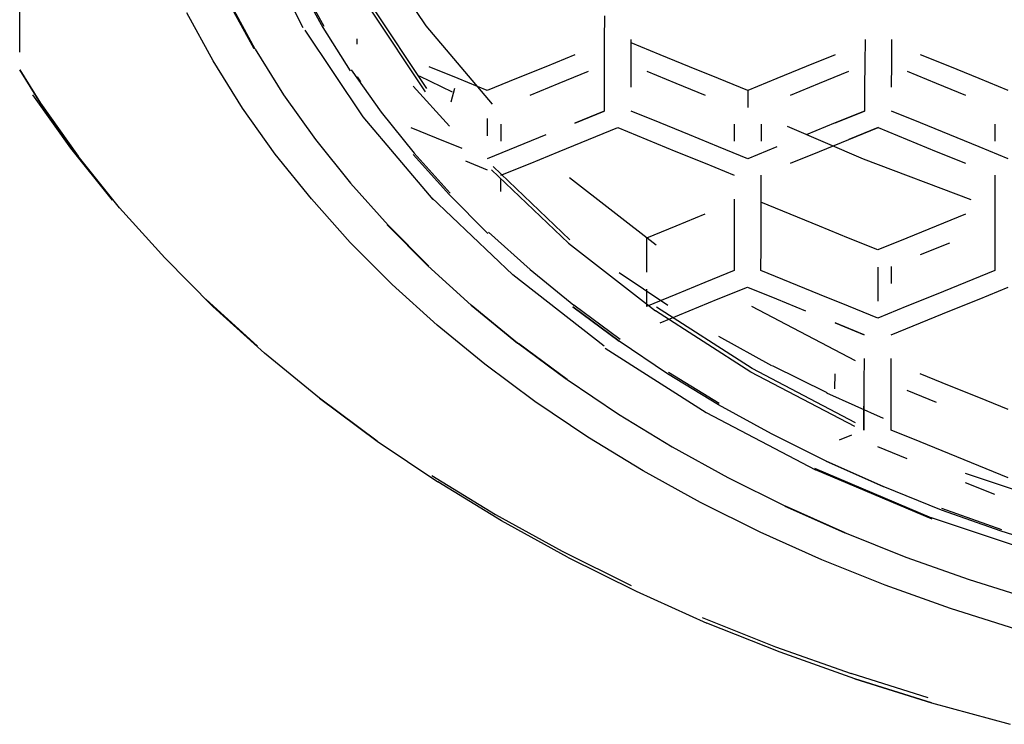
# Model space of a CAD drawing. Units: centimetres. Extents: x -24.1 to 2.5, y -7.1 to 29.8.
# Drawn here: x -1 to -0.4, y 0.3 to 0.7 of the extents above; entities that cross this region are included whole.
import ezdxf

# ---------------------------------------------------------------- set-up
doc = ezdxf.new("R2010")
doc.units = ezdxf.units.CM
doc.layers.add('Bloc 3D - Modèle - AXONOMÉTRIES - Style par défaut', color=7, linetype='Continuous', true_color=0x260000)

msp = doc.modelspace()

# ---------------------------------------------------------------- linework, layer by layer
at = {"layer": 'Bloc 3D - Modèle - AXONOMÉTRIES - Style par défaut'}
for points in [[(-0.8252, 0.66104, 0), (-0.85168, 0.71343, 0)], [(-0.75415, 0.66212, 0), (-0.78601, 0.70976, 0)], [(-0.82776, 0.68673, 0), (-0.81384, 0.66116, 0)], [(-0.81311, 0.66186, 0), (-0.82703, 0.68741, 0)], [(-0.98889, 0.64698, 0), (-0.98889, 0.67177, 0)], [(-0.85352, 0.64892, 0), (-0.86829, 0.67588, 0)], [(-0.85291, 0.64862, 0), (-0.86755, 0.67556, 0)], [(-0.7865, 0.6718, 0), (-0.75464, 0.62413, 0)], [(-0.75366, 0.62605, 0), (-0.78552, 0.67366, 0)], [(-0.8772, 0.64192, 0), (-0.89233, 0.66971, 0)], [(-0.65112, 0.66798, 0), (-0.65125, 0.65421, 0)], [(-0.82422, 0.65973, 0), (-0.79065, 0.6095, 0)], [(-0.81384, 0.66116, 0), (-0.7981, 0.63611, 0)], [(-0.71582, 0.61692, 0), (-0.75415, 0.66212, 0)], [(-0.79395, 0.65165, 0), (-0.79395, 0.65468, 0)], [(-0.65125, 0.65421, 0), (-0.65125, 0.64045, 0)], [(-0.63562, 0.64045, 0), (-0.63562, 0.65421, 0)], [(-0.50061, 0.65422, 0), (-0.50073, 0.64047, 0)], [(-0.48511, 0.64047, 0), (-0.48511, 0.65422, 0)], [(-0.85291, 0.64862, 0), (-0.83643, 0.62222, 0)], [(-0.6189, 0.64546, 0), (-0.63574, 0.65234, 0)], [(-0.66821, 0.64545, 0), (-0.68506, 0.63856, 0)], [(-0.60205, 0.63858, 0), (-0.6189, 0.64546, 0)], [(-0.51782, 0.64548, 0), (-0.53467, 0.6386, 0)], [(-0.45166, 0.6386, 0), (-0.46851, 0.64549, 0)], [(-0.86011, 0.61469, 0), (-0.8772, 0.64192, 0)], [(-0.7356, 0.63167, 0), (-0.75244, 0.63856, 0)], [(-0.68506, 0.63856, 0), (-0.7019, 0.63167, 0)], [(-0.65125, 0.64045, 0), (-0.65125, 0.62668, 0)], [(-0.63562, 0.62668, 0), (-0.63562, 0.64045, 0)], [(-0.58521, 0.6317, 0), (-0.60205, 0.63858, 0)], [(-0.53467, 0.6386, 0), (-0.55151, 0.63171, 0)], [(-0.50073, 0.64047, 0), (-0.50085, 0.62671, 0)], [(-0.48523, 0.62671, 0), (-0.48511, 0.64047, 0)], [(-0.43469, 0.63171, 0), (-0.45166, 0.6386, 0)], [(-0.98889, 0.6368, 0), (-0.97681, 0.61742, 0)], [(-0.97681, 0.61742, 0), (-0.98889, 0.6368, 0)], [(-0.79749, 0.63683, 0), (-0.78003, 0.61238, 0)], [(-0.79395, 0.63267, 0), (-0.79211, 0.62977, 0)], [(-0.75806, 0.63333, 0), (-0.73901, 0.6241, 0)], [(-0.71887, 0.62478, 0), (-0.7356, 0.63167, 0)], [(-0.7019, 0.63167, 0), (-0.71887, 0.62478, 0)], [(-0.67725, 0.62902, 0), (-0.6604, 0.63591, 0)], [(-0.62671, 0.63592, 0), (-0.60986, 0.62903, 0)], [(-0.56836, 0.62482, 0), (-0.58521, 0.6317, 0)], [(-0.55151, 0.63171, 0), (-0.56836, 0.62482, 0)], [(-0.52686, 0.62906, 0), (-0.51001, 0.63594, 0)], [(-0.4762, 0.63594, 0), (-0.45947, 0.62906, 0)], [(-0.41785, 0.62482, 0), (-0.43469, 0.63171, 0)], [(-0.74072, 0.60419, 0), (-0.7616, 0.62734, 0)], [(-0.73975, 0.61818, 0), (-0.73755, 0.62611, 0)], [(-0.69409, 0.62213, 0), (-0.67725, 0.62902, 0)], [(-0.65125, 0.62668, 0), (-0.65125, 0.61292, 0)], [(-0.60986, 0.62903, 0), (-0.59302, 0.62216, 0)], [(-0.5437, 0.62217, 0), (-0.52686, 0.62906, 0)], [(-0.50085, 0.62671, 0), (-0.50085, 0.61295, 0)], [(-0.45947, 0.62906, 0), (-0.4425, 0.62217, 0)], [(-0.98157, 0.62225, 0), (-0.95959, 0.59148, 0)], [(-0.83643, 0.62222, 0), (-0.81799, 0.59643, 0)], [(-0.56836, 0.62482, 0), (-0.56836, 0.61497, 0)], [(-0.97681, 0.61742, 0), (-0.95508, 0.58682, 0)], [(-0.95508, 0.58682, 0), (-0.97681, 0.61742, 0)], [(-0.84131, 0.58808, 0), (-0.86011, 0.61469, 0)], [(-0.79065, 0.6095, 0), (-0.75024, 0.56184, 0)], [(-0.78003, 0.61238, 0), (-0.76099, 0.58855, 0)], [(-0.71887, 0.60857, 0), (-0.71887, 0.59871, 0)], [(-0.65125, 0.61292, 0), (-0.66821, 0.60603, 0)], [(-0.66821, 0.60603, 0), (-0.65125, 0.61292, 0)], [(-0.6189, 0.60604, 0), (-0.63574, 0.61292, 0)], [(-0.50085, 0.61295, 0), (-0.51782, 0.60606, 0)], [(-0.51782, 0.60606, 0), (-0.50085, 0.61295, 0)], [(-0.46851, 0.60606, 0), (-0.48523, 0.61295, 0)], [(-0.74805, 0.59731, 0), (-0.7627, 0.60328, 0)], [(-0.71094, 0.60539, 0), (-0.71094, 0.59553, 0)], [(-0.6604, 0.59648, 0), (-0.64343, 0.60337, 0)], [(-0.64343, 0.60337, 0), (-0.62671, 0.5965, 0)], [(-0.60205, 0.59916, 0), (-0.6189, 0.60604, 0)], [(-0.57617, 0.60542, 0), (-0.57617, 0.59557, 0)], [(-0.56055, 0.60542, 0), (-0.56055, 0.59557, 0)], [(-0.54553, 0.60429, 0), (-0.50171, 0.58536, 0)], [(-0.51782, 0.60606, 0), (-0.53467, 0.59918, 0)], [(-0.49304, 0.60341, 0), (-0.51001, 0.59652, 0)], [(-0.51001, 0.59652, 0), (-0.49304, 0.60341, 0)], [(-0.49304, 0.60341, 0), (-0.4762, 0.59652, 0)], [(-0.45166, 0.59918, 0), (-0.46851, 0.60606, 0)], [(-0.42566, 0.60542, 0), (-0.42566, 0.59557, 0)], [(-0.7334, 0.59134, 0), (-0.74805, 0.59731, 0)], [(-0.68506, 0.59914, 0), (-0.7019, 0.59225, 0)], [(-0.58521, 0.59228, 0), (-0.60205, 0.59916, 0)], [(-0.43469, 0.59229, 0), (-0.45166, 0.59918, 0)], [(-0.95959, 0.59148, 0), (-0.93555, 0.56151, 0)], [(-0.81799, 0.59643, 0), (-0.79785, 0.57131, 0)], [(-0.7019, 0.59225, 0), (-0.71887, 0.58537, 0)], [(-0.67725, 0.5896, 0), (-0.6604, 0.59648, 0)], [(-0.62671, 0.5965, 0), (-0.60986, 0.58961, 0)], [(-0.56836, 0.5854, 0), (-0.58521, 0.59228, 0)], [(-0.55151, 0.59229, 0), (-0.56836, 0.5854, 0)], [(-0.52686, 0.58964, 0), (-0.51001, 0.59652, 0)], [(-0.4762, 0.59652, 0), (-0.45947, 0.58964, 0)], [(-0.41785, 0.5854, 0), (-0.43469, 0.59229, 0)], [(-0.93115, 0.557, 0), (-0.95508, 0.58682, 0)], [(-0.82043, 0.56216, 0), (-0.84131, 0.58808, 0)], [(-0.7616, 0.58779, 0), (-0.74084, 0.56463, 0)], [(-0.74023, 0.56542, 0), (-0.76099, 0.58855, 0)], [(-0.69409, 0.58271, 0), (-0.67725, 0.5896, 0)], [(-0.60986, 0.58961, 0), (-0.59302, 0.58274, 0)], [(-0.5437, 0.58275, 0), (-0.52686, 0.58964, 0)], [(-0.45947, 0.58964, 0), (-0.4425, 0.58275, 0)], [(-0.73132, 0.58413, 0), (-0.71887, 0.579, 0)], [(-0.67114, 0.53856, 0), (-0.71545, 0.58087, 0)], [(-0.71094, 0.57582, 0), (-0.69409, 0.58271, 0)], [(-0.59302, 0.58274, 0), (-0.57617, 0.57586, 0)], [(-0.50171, 0.58536, 0), (-0.43945, 0.56187, 0)], [(-0.71631, 0.57889, 0), (-0.67188, 0.53653, 0)], [(-0.67139, 0.57459, 0), (-0.62134, 0.53555, 0)], [(-0.56055, 0.56209, 0), (-0.56055, 0.57586, 0)], [(-0.42566, 0.57586, 0), (-0.42566, 0.56208, 0)], [(-0.79785, 0.57131, 0), (-0.776, 0.54692, 0)], [(-0.71094, 0.56641, 0), (-0.71094, 0.5734, 0)], [(-0.74084, 0.56463, 0), (-0.71851, 0.54223, 0)], [(-0.79797, 0.537, 0), (-0.82043, 0.56216, 0)], [(-0.7511, 0.56302, 0), (-0.7041, 0.51833, 0)], [(-0.57629, 0.56209, 0), (-0.57629, 0.54832, 0)], [(-0.54395, 0.55332, 0), (-0.56079, 0.56021, 0)], [(-0.56067, 0.54833, 0), (-0.56055, 0.56209, 0)], [(-0.42566, 0.56208, 0), (-0.42566, 0.54831, 0)], [(-0.93115, 0.557, 0), (-0.90515, 0.52805, 0)], [(-0.59314, 0.55332, 0), (-0.60999, 0.54642, 0)], [(-0.52698, 0.54644, 0), (-0.54395, 0.55332, 0)], [(-0.4425, 0.5533, 0), (-0.45947, 0.54642, 0)], [(-0.77661, 0.54713, 0), (-0.75305, 0.52351, 0)], [(-0.75256, 0.52331, 0), (-0.776, 0.54692, 0)], [(-0.60999, 0.54642, 0), (-0.62683, 0.53952, 0)], [(-0.57629, 0.54832, 0), (-0.57629, 0.53456, 0)], [(-0.56067, 0.53456, 0), (-0.56067, 0.54833, 0)], [(-0.51013, 0.53955, 0), (-0.52698, 0.54644, 0)], [(-0.45947, 0.54642, 0), (-0.47644, 0.53954, 0)], [(-0.42566, 0.54831, 0), (-0.42566, 0.53453, 0)], [(-0.71802, 0.54303, 0), (-0.69409, 0.52145, 0)], [(-0.77368, 0.51264, 0), (-0.79797, 0.537, 0)], [(-0.67188, 0.53653, 0), (-0.6217, 0.49745, 0)], [(-0.62683, 0.53952, 0), (-0.62683, 0.52967, 0)], [(-0.49329, 0.53266, 0), (-0.51013, 0.53955, 0)], [(-0.47644, 0.53954, 0), (-0.49329, 0.53266, 0)], [(-0.46863, 0.53, 0), (-0.45166, 0.53688, 0)], [(-0.62683, 0.52967, 0), (-0.62683, 0.51981, 0)], [(-0.57629, 0.53456, 0), (-0.57629, 0.52079, 0)], [(-0.56079, 0.52079, 0), (-0.56067, 0.53456, 0)], [(-0.42566, 0.53453, 0), (-0.42566, 0.52076, 0)], [(-0.90515, 0.52805, 0), (-0.87732, 0.50004, 0)], [(-0.72803, 0.50073, 0), (-0.75305, 0.52351, 0)], [(-0.65125, 0.4771, 0), (-0.7041, 0.51833, 0)], [(-0.69409, 0.52145, 0), (-0.66882, 0.50072, 0)], [(-0.64258, 0.51959, 0), (-0.6145, 0.5007, 0)], [(-0.57629, 0.52079, 0), (-0.59314, 0.5139, 0)], [(-0.54395, 0.51391, 0), (-0.56079, 0.52079, 0)], [(-0.49329, 0.52281, 0), (-0.49329, 0.51295, 0)], [(-0.48547, 0.52312, 0), (-0.48547, 0.51326, 0)], [(-0.42566, 0.52076, 0), (-0.4425, 0.51388, 0)], [(-0.7478, 0.48916, 0), (-0.77368, 0.51264, 0)], [(-0.59314, 0.5139, 0), (-0.60999, 0.507, 0)], [(-0.52698, 0.50702, 0), (-0.54395, 0.51391, 0)], [(-0.49329, 0.51295, 0), (-0.49329, 0.5031, 0)], [(-0.4425, 0.51388, 0), (-0.45947, 0.507, 0)], [(-0.62683, 0.50996, 0), (-0.62683, 0.5001, 0)], [(-0.60999, 0.507, 0), (-0.62683, 0.5001, 0)], [(-0.58545, 0.50435, 0), (-0.56848, 0.51125, 0)], [(-0.56848, 0.51125, 0), (-0.55176, 0.50436, 0)], [(-0.51013, 0.50013, 0), (-0.52698, 0.50702, 0)], [(-0.45947, 0.507, 0), (-0.47644, 0.50012, 0)], [(-0.43469, 0.50434, 0), (-0.41785, 0.51121, 0)], [(-0.88147, 0.50424, 0), (-0.85156, 0.47709, 0)], [(-0.70129, 0.47884, 0), (-0.72803, 0.50073, 0)], [(-0.72803, 0.50073, 0), (-0.70129, 0.47884, 0)], [(-0.64209, 0.48089, 0), (-0.66882, 0.50072, 0)], [(-0.60217, 0.49746, 0), (-0.58545, 0.50435, 0)], [(-0.55176, 0.50436, 0), (-0.53491, 0.49748, 0)], [(-0.45166, 0.49746, 0), (-0.43469, 0.50434, 0)], [(-0.84741, 0.47303, 0), (-0.87732, 0.50004, 0)], [(-0.66931, 0.49988, 0), (-0.64258, 0.48003, 0)], [(-0.64258, 0.48003, 0), (-0.66931, 0.49988, 0)], [(-0.56653, 0.46203, 0), (-0.6217, 0.49745, 0)], [(-0.5658, 0.46416, 0), (-0.62109, 0.49953, 0)], [(-0.61902, 0.49056, 0), (-0.60217, 0.49746, 0)], [(-0.56616, 0.50016, 0), (-0.50623, 0.46876, 0)], [(-0.49329, 0.49324, 0), (-0.51013, 0.50013, 0)], [(-0.47644, 0.50012, 0), (-0.49329, 0.49324, 0)], [(-0.46863, 0.49058, 0), (-0.45166, 0.49746, 0)], [(-0.72021, 0.46661, 0), (-0.7478, 0.48916, 0)], [(-0.51794, 0.49059, 0), (-0.5011, 0.4837, 0)], [(-0.5011, 0.4837, 0), (-0.51794, 0.49059, 0)], [(-0.48547, 0.4837, 0), (-0.46863, 0.49058, 0)], [(-0.6731, 0.45792, 0), (-0.70129, 0.47884, 0)], [(-0.67261, 0.45778, 0), (-0.70068, 0.47869, 0)], [(-0.61462, 0.46113, 0), (-0.64258, 0.48003, 0)], [(-0.58521, 0.4828, 0), (-0.55457, 0.46594, 0)], [(-0.8158, 0.44708, 0), (-0.84741, 0.47303, 0)], [(-0.65063, 0.47602, 0), (-0.59241, 0.43871, 0)], [(-0.69128, 0.44503, 0), (-0.72021, 0.46661, 0)], [(-0.5011, 0.46993, 0), (-0.50122, 0.45617, 0)], [(-0.4856, 0.45617, 0), (-0.4856, 0.46993, 0)], [(-0.58521, 0.44324, 0), (-0.61462, 0.46113, 0)], [(-0.61414, 0.46201, 0), (-0.58484, 0.44413, 0)], [(-0.50659, 0.43061, 0), (-0.56653, 0.46203, 0)], [(-0.5061, 0.43279, 0), (-0.5658, 0.46416, 0)], [(-0.55432, 0.466, 0), (-0.52271, 0.45023, 0)], [(-0.51807, 0.46115, 0), (-0.51831, 0.45252, 0)], [(-0.45178, 0.45426, 0), (-0.46875, 0.46115, 0)], [(-0.67261, 0.45778, 0), (-0.64294, 0.43787, 0)], [(-0.50122, 0.45617, 0), (-0.50122, 0.4424, 0)], [(-0.4856, 0.4424, 0), (-0.4856, 0.45617, 0)], [(-0.52295, 0.45016, 0), (-0.49023, 0.43551, 0)], [(-0.47644, 0.45162, 0), (-0.45959, 0.44472, 0)], [(-0.43494, 0.44737, 0), (-0.45178, 0.45426, 0)], [(-0.8158, 0.44708, 0), (-0.78247, 0.42226, 0)], [(-0.78247, 0.42226, 0), (-0.8158, 0.44708, 0)], [(-0.66077, 0.42449, 0), (-0.69128, 0.44503, 0)], [(-0.41797, 0.44047, 0), (-0.43494, 0.44737, 0)], [(-0.59241, 0.43871, 0), (-0.52917, 0.4056, 0)], [(-0.55469, 0.42638, 0), (-0.58521, 0.44324, 0)], [(-0.50122, 0.4424, 0), (-0.50122, 0.42863, 0)], [(-0.50122, 0.42863, 0), (-0.50122, 0.4424, 0)], [(-0.4856, 0.42863, 0), (-0.4856, 0.4424, 0)], [(-0.64294, 0.43787, 0), (-0.61206, 0.41901, 0)], [(-0.46875, 0.42174, 0), (-0.4856, 0.42863, 0)], [(-0.78247, 0.42226, 0), (-0.74731, 0.39864, 0)], [(-0.62878, 0.40504, 0), (-0.66077, 0.42449, 0)], [(-0.52307, 0.4106, 0), (-0.55469, 0.42638, 0)], [(-0.50842, 0.42567, 0), (-0.51562, 0.4227, 0)], [(-0.45178, 0.41484, 0), (-0.46875, 0.42174, 0)], [(-0.61206, 0.41901, 0), (-0.57983, 0.40124, 0)], [(-0.49341, 0.41909, 0), (-0.47644, 0.41219, 0)], [(-0.52307, 0.4106, 0), (-0.49023, 0.39594, 0)], [(-0.49023, 0.39594, 0), (-0.52307, 0.4106, 0)], [(-0.43494, 0.40795, 0), (-0.45178, 0.41484, 0)], [(-0.59558, 0.38671, 0), (-0.62878, 0.40504, 0)], [(-0.52979, 0.40659, 0), (-0.46228, 0.37799, 0)], [(-0.46179, 0.37704, 0), (-0.52917, 0.4056, 0)], [(-0.41797, 0.40105, 0), (-0.43494, 0.40795, 0)], [(-0.75085, 0.40231, 0), (-0.71399, 0.37981, 0)], [(-0.71057, 0.37626, 0), (-0.74731, 0.39864, 0)], [(-0.57983, 0.40124, 0), (-0.54651, 0.38462, 0)], [(-0.44275, 0.3984, 0), (-0.4259, 0.3915, 0)], [(-0.37524, 0.38095, 0), (-0.44263, 0.40349, 0)], [(-0.45654, 0.38243, 0), (-0.49023, 0.39594, 0)], [(-0.56116, 0.36956, 0), (-0.59558, 0.38671, 0)], [(-0.54688, 0.3847, 0), (-0.51233, 0.36924, 0)], [(-0.51208, 0.36917, 0), (-0.54651, 0.38462, 0)], [(-0.422, 0.37011, 0), (-0.45654, 0.38243, 0)], [(-0.42163, 0.37106, 0), (-0.45618, 0.38337, 0)], [(-0.71399, 0.37981, 0), (-0.67554, 0.35862, 0)], [(-0.67249, 0.35518, 0), (-0.71057, 0.37626, 0)], [(-0.39111, 0.3542, 0), (-0.46228, 0.37799, 0)], [(-0.38647, 0.359, 0), (-0.422, 0.37011, 0)], [(-0.52563, 0.35362, 0), (-0.56116, 0.36956, 0)], [(-0.47681, 0.355, 0), (-0.51233, 0.36924, 0)], [(-0.67554, 0.35862, 0), (-0.63574, 0.33878, 0)], [(-0.67249, 0.35518, 0), (-0.63281, 0.33545, 0)], [(-0.48889, 0.33894, 0), (-0.52563, 0.35362, 0)], [(-0.44031, 0.342, 0), (-0.47681, 0.355, 0)], [(-0.40295, 0.33029, 0), (-0.44031, 0.342, 0)], [(-0.45129, 0.32555, 0), (-0.48889, 0.33894, 0)], [(-0.63281, 0.33545, 0), (-0.59192, 0.31712, 0)], [(-0.41284, 0.31348, 0), (-0.45129, 0.32555, 0)], [(-0.5946, 0.32035, 0), (-0.55225, 0.30338, 0)], [(-0.54968, 0.30023, 0), (-0.59192, 0.31712, 0)], [(-0.55225, 0.30338, 0), (-0.50867, 0.28789, 0)], [(-0.50647, 0.28482, 0), (-0.54968, 0.30023, 0)], [(-0.46423, 0.27393, 0), (-0.50867, 0.28789, 0)], [(-0.50647, 0.28482, 0), (-0.46216, 0.27094, 0)], [(-0.46216, 0.27094, 0), (-0.50647, 0.28482, 0)], [(-0.46216, 0.27094, 0), (-0.41687, 0.2586, 0)]]:
    msp.add_polyline3d(points, dxfattribs=at)

doc.saveas('drawing.dxf')
